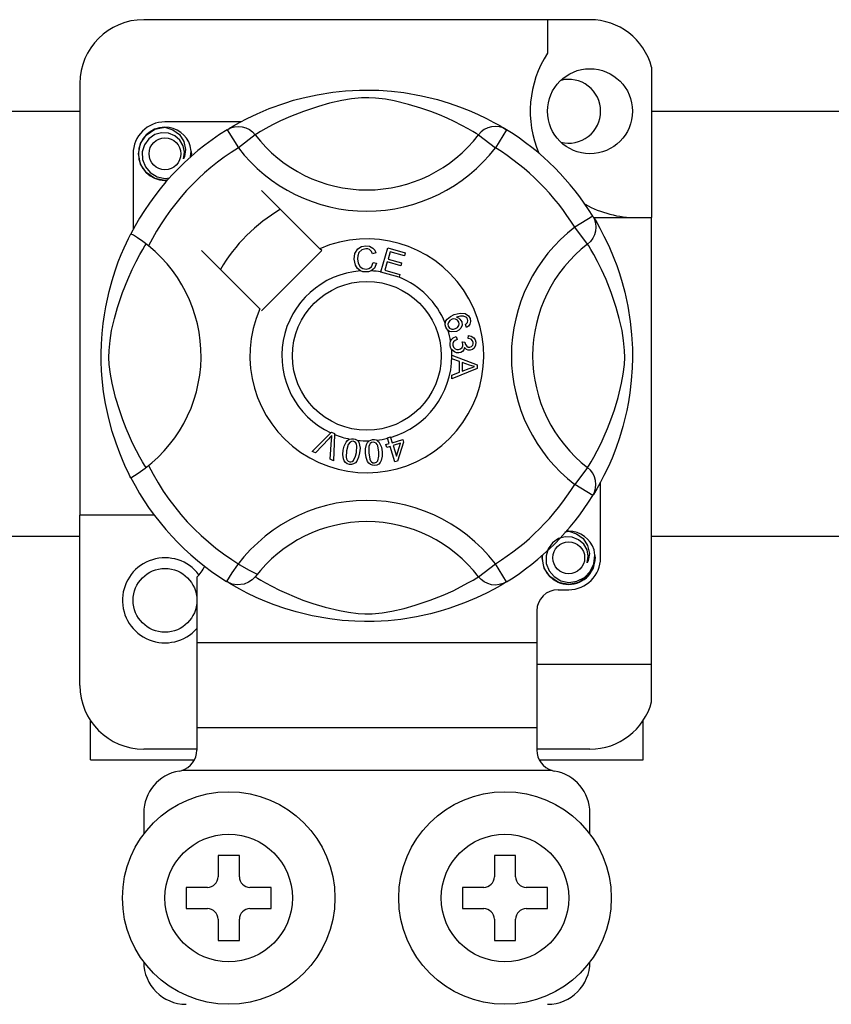
# Model space of a CAD drawing. Units: millimetres. Extents: x 915 to 1875, y -231 to 239.
# Drawn here: x 981 to 988, y -198 to -191 of the extents above; entities that cross this region are included whole.
import ezdxf

# ---------------------------------------------------------------- set-up
doc = ezdxf.new("R2010")
doc.units = ezdxf.units.MM

# ---------------------------------------------------------------- blocks, each defined once
blk = doc.blocks.new('ALZADO 11DR')
for p, q in [((19.8761, 19.1586), (16.5136, 19.1586)), ((19.5559, 19.1586), (19.5559, 18.9058)), ((20.3405, 18.8012), (20.3405, 17.6684)), ((16.0332, 18.6782), (16.0332, 15.4267)), ((17.8204, 18.5938), (17.9376, 18.6125)), ((17.9376, 18.6125), (18.0345, 18.6227)), ((18.0345, 18.6227), (18.1392, 18.6283)), ((18.1392, 18.6283), (18.212, 18.629)), ((18.212, 18.629), (18.2859, 18.627)), ((18.2859, 18.627), (18.3811, 18.6204)), ((18.3811, 18.6204), (18.4736, 18.6096)), ((17.5758, 18.531), (17.6428, 18.5515)), ((17.6428, 18.5515), (17.7153, 18.5708)), ((17.7153, 18.5708), (17.8204, 18.5938)), ((18.0055, 18.5503), (17.9142, 18.5295)), ((18.079, 18.5628), (18.0055, 18.5503)), ((18.1548, 18.5701), (18.079, 18.5628)), ((18.2088, 18.571), (18.1548, 18.5701)), ((18.2606, 18.5683), (18.2088, 18.571)), ((18.3342, 18.5593), (18.2606, 18.5683)), ((18.4008, 18.5469), (18.3342, 18.5593)), ((18.5084, 18.5207), (18.4008, 18.5469)), ((18.4736, 18.6096), (18.606, 18.5864)), ((18.606, 18.5864), (18.7274, 18.557)), ((18.7274, 18.557), (18.814, 18.531)), ((13.7713, 18.4702), (16.0332, 18.4702)), ((17.3676, 18.4502), (17.4587, 18.4888)), ((17.4587, 18.4888), (17.5758, 18.531)), ((17.7171, 18.4683), (17.6192, 18.4296)), ((17.8303, 18.506), (17.7171, 18.4683)), ((17.9142, 18.5295), (17.8303, 18.506)), ((18.6024, 18.4925), (18.5084, 18.5207)), ((18.6766, 18.4668), (18.6024, 18.4925)), ((18.7428, 18.4411), (18.6766, 18.4668)), ((18.814, 18.531), (18.8928, 18.5035)), ((18.8928, 18.5035), (18.9647, 18.4751)), ((18.9647, 18.4751), (19.0286, 18.4472)), ((20.3405, 18.4702), (22.6024, 18.4702)), ((17.2445, 18.3889), (16.6737, 18.3889)), ((17.2349, 18.3839), (17.293, 18.4144)), ((17.293, 18.4144), (17.3676, 18.4502)), ((17.5455, 18.3964), (17.4837, 18.3657)), ((17.6192, 18.4296), (17.5455, 18.3964)), ((18.8009, 18.4164), (18.7428, 18.4411)), ((18.8521, 18.3927), (18.8009, 18.4164)), ((18.9115, 18.3629), (18.8521, 18.3927)), ((19.0286, 18.4472), (19.0966, 18.4145)), ((19.0966, 18.4145), (19.1522, 18.3853)), ((16.5315, 18.2896), (16.5976, 18.3339)), ((16.5976, 18.3339), (16.6737, 18.3489)), ((16.6444, 18.3431), (16.6471, 18.3443)), ((16.6471, 18.3443), (16.6624, 18.3474)), ((16.6624, 18.3474), (16.67, 18.3485)), ((16.67, 18.3485), (16.672, 18.3487)), ((16.672, 18.3487), (16.6729, 18.3488)), ((16.6729, 18.3488), (16.6734, 18.3489)), ((16.6734, 18.3489), (16.6737, 18.3489)), ((16.6737, 18.3489), (16.6737, 18.3489)), ((16.6737, 18.3489), (16.7329, 18.3302)), ((16.6737, 18.3489), (16.6737, 18.3489)), ((16.6737, 18.3489), (16.6737, 18.3489)), ((16.6737, 18.3489), (16.6737, 18.3489)), ((16.7329, 18.3302), (16.7824, 18.2929)), ((17.1424, 18.3301), (17.1687, 18.3432)), ((17.1424, 18.3301), (17.2266, 18.1939)), ((17.1584, 18.3399), (17.1912, 18.3593)), ((17.1648, 18.3443), (17.1601, 18.3418)), ((17.1687, 18.3432), (17.1969, 18.3512)), ((17.1912, 18.3593), (17.2349, 18.3839)), ((17.1969, 18.3512), (17.2261, 18.354)), ((17.2261, 18.354), (17.2554, 18.3513)), ((17.2554, 18.3513), (17.2836, 18.3434)), ((17.2836, 18.3434), (17.31, 18.3305)), ((17.31, 18.3305), (17.3335, 18.3129)), ((17.3947, 18.3164), (17.367, 18.2997)), ((17.4331, 18.3385), (17.3947, 18.3164)), ((17.4837, 18.3657), (17.4331, 18.3385)), ((18.9588, 18.3373), (18.9115, 18.3629)), ((18.9941, 18.3169), (18.9588, 18.3373)), ((19.0188, 18.3021), (18.9941, 18.3169)), ((19.0797, 18.3305), (19.0562, 18.3129)), ((19.1061, 18.3434), (19.0797, 18.3305)), ((19.1343, 18.3513), (19.1061, 18.3434)), ((19.1636, 18.354), (19.1343, 18.3513)), ((19.1522, 18.3853), (19.1959, 18.3608)), ((19.2473, 18.3301), (19.1631, 18.1939)), ((19.1928, 18.3512), (19.1636, 18.354)), ((19.221, 18.3432), (19.1928, 18.3512)), ((19.1959, 18.3608), (19.2267, 18.3426)), ((19.2473, 18.3301), (19.221, 18.3432)), ((19.2267, 18.3426), (19.2473, 18.3301)), ((19.2473, 18.3301), (19.2473, 18.3301)), ((16.4891, 18.2261), (16.5315, 18.2896)), ((16.5514, 18.2614), (16.5192, 18.2168)), ((16.5965, 18.2929), (16.5514, 18.2614)), ((16.6479, 18.3075), (16.5965, 18.2929)), ((16.7, 18.3048), (16.6479, 18.3075)), ((16.7483, 18.2852), (16.7, 18.3048)), ((16.7867, 18.2515), (16.7483, 18.2852)), ((16.7824, 18.2929), (16.8164, 18.2412)), ((16.8114, 18.2088), (16.7867, 18.2515)), ((16.8164, 18.2412), (16.8296, 18.1805)), ((17.3535, 18.2913), (17.2266, 18.1939)), ((17.3335, 18.3129), (17.3535, 18.2913)), ((17.367, 18.2997), (17.3535, 18.2913)), ((19.0362, 18.2913), (19.0188, 18.3021)), ((19.0562, 18.3129), (19.0362, 18.2913)), ((19.0362, 18.2913), (19.1631, 18.1939)), ((16.4735, 18.1488), (16.4891, 18.2261)), ((16.5192, 18.2168), (16.5028, 18.1634)), ((16.8208, 18.1604), (16.8114, 18.2088)), ((16.8296, 18.1805), (16.8208, 18.1285)), ((16.8712, 18.1677), (16.8646, 18.2088)), ((16.8662, 18.1246), (16.8712, 18.1677)), ((16.4335, 18.1488), (16.4335, 17.5783)), ((16.4891, 18.0714), (16.4735, 18.1488)), ((16.5028, 18.1634), (16.5048, 18.1056)), ((16.5048, 18.1056), (16.5258, 18.0517)), ((16.8135, 18.1116), (16.8208, 18.1604)), ((16.8208, 18.1285), (16.8135, 18.1116)), ((16.8738, 18.1488), (16.8696, 18.1275)), ((16.8738, 18.1488), (16.8696, 18.1275)), ((16.8708, 18.164), (16.8738, 18.1488)), ((16.8708, 18.164), (16.8738, 18.1488)), ((16.5315, 18.0079), (16.4891, 18.0714)), ((16.5258, 18.0517), (16.5633, 18.0072)), ((16.5976, 17.9636), (16.5315, 18.0079)), ((16.5633, 18.0072), (16.6153, 17.976)), ((16.6737, 17.9486), (16.5976, 17.9636)), ((16.6153, 17.976), (16.6748, 17.9638)), ((16.6949, 17.9528), (16.6737, 17.9486)), ((16.6748, 17.9638), (16.7085, 17.9681)), ((17.8412, 17.4341), (17.4023, 17.873)), ((19.8974, 17.68), (19.7612, 17.5958)), ((19.8974, 17.68), (19.9104, 17.6538)), ((19.9032, 17.6684), (20.3405, 17.6684)), ((19.9071, 17.664), (19.9266, 17.6313)), ((19.9115, 17.6577), (19.909, 17.6623)), ((19.9104, 17.6538), (19.9185, 17.6255)), ((20.3405, 14.3058), (20.3405, 17.6684)), ((19.8586, 17.4689), (19.7612, 17.5958)), ((19.9185, 17.6255), (19.9212, 17.5963)), ((19.9212, 17.5963), (19.9186, 17.5671)), ((19.9266, 17.6313), (19.9512, 17.5875)), ((19.9512, 17.5875), (19.9817, 17.5294)), ((16.3834, 17.4789), (16.3982, 17.5097)), ((16.3982, 17.5097), (16.409, 17.5314)), ((16.409, 17.5314), (16.4162, 17.5455)), ((16.4202, 17.5446), (16.4162, 17.5455)), ((16.4162, 17.5455), (16.4162, 17.5455)), ((16.4378, 17.5349), (16.4202, 17.5446)), ((16.4678, 17.5154), (16.4378, 17.5349)), ((16.5069, 17.4876), (16.4678, 17.5154)), ((19.8977, 17.5124), (19.8802, 17.4889)), ((19.9107, 17.5388), (19.8977, 17.5124)), ((19.9186, 17.5671), (19.9107, 17.5388)), ((19.9817, 17.5294), (20.0174, 17.4548)), ((16.3447, 17.3912), (16.3654, 17.4394)), ((16.3654, 17.4394), (16.3834, 17.4789)), ((16.484, 17.3894), (16.506, 17.4278)), ((16.506, 17.4278), (16.5227, 17.4555)), ((16.5496, 17.4546), (16.5069, 17.4876)), ((16.5227, 17.4555), (16.5311, 17.4689)), ((17.8552, 17.4202), (17.8412, 17.4341)), ((18.1047, 17.3974), (18.1266, 17.4325)), ((18.1266, 17.4325), (18.1544, 17.4496)), ((18.1564, 17.4267), (18.1347, 17.4048)), ((18.1544, 17.4496), (18.1864, 17.4558)), ((18.1865, 17.4342), (18.1564, 17.4267)), ((18.1864, 17.4558), (18.2144, 17.4524)), ((18.2018, 17.4329), (18.1865, 17.4342)), ((18.2161, 17.4272), (18.2018, 17.4329)), ((18.2144, 17.4524), (18.2393, 17.4392)), ((18.23, 17.4135), (18.2161, 17.4272)), ((18.2393, 17.4392), (18.2539, 17.4225)), ((18.3014, 17.2592), (18.3519, 17.4401)), ((18.3519, 17.4401), (18.4845, 17.4031)), ((19.8802, 17.4889), (19.8586, 17.4689)), ((19.867, 17.4555), (19.8586, 17.4689)), ((19.8837, 17.4278), (19.867, 17.4555)), ((19.9057, 17.3894), (19.8837, 17.4278)), ((20.0174, 17.4548), (20.0561, 17.3637)), ((16.3221, 17.3339), (16.3447, 17.3912)), ((16.4567, 17.3388), (16.484, 17.3894)), ((16.9494, 17.4202), (17.3883, 16.9812)), ((17.4023, 16.9673), (17.8552, 17.4202)), ((18.0992, 17.3562), (18.1047, 17.3974)), ((18.1087, 17.3102), (18.0992, 17.3562)), ((18.1271, 17.3815), (18.1252, 17.3571)), ((18.1252, 17.3571), (18.1296, 17.3259)), ((18.1347, 17.4048), (18.1271, 17.3815)), ((18.2385, 17.3959), (18.23, 17.4135)), ((18.2632, 17.4024), (18.2385, 17.3959)), ((18.2539, 17.4225), (18.2632, 17.4024)), ((18.3701, 17.4116), (18.3544, 17.3555)), ((18.3544, 17.3555), (18.4559, 17.3272)), ((18.4784, 17.3814), (18.3701, 17.4116)), ((18.4845, 17.4031), (18.4784, 17.3814)), ((19.933, 17.3388), (19.9057, 17.3894)), ((20.0561, 17.3637), (20.0773, 17.3077)), ((16.2985, 17.2679), (16.3221, 17.3339)), ((16.3928, 17.2032), (16.426, 17.277)), ((16.426, 17.277), (16.4567, 17.3388)), ((18.124, 17.2844), (18.1087, 17.3102)), ((18.1478, 17.2663), (18.124, 17.2844)), ((18.1296, 17.3259), (18.1441, 17.2981)), ((18.1441, 17.2981), (18.1646, 17.2845)), ((18.1646, 17.2845), (18.1889, 17.2803)), ((18.1889, 17.2803), (18.2109, 17.285)), ((18.2109, 17.285), (18.229, 17.2982)), ((18.252, 17.2875), (18.2273, 17.2673)), ((18.229, 17.2982), (18.2433, 17.3303)), ((18.2433, 17.3303), (18.2686, 17.3246)), ((18.2686, 17.3246), (18.252, 17.2875)), ((18.3484, 17.334), (18.331, 17.2715)), ((18.4499, 17.3056), (18.3484, 17.334)), ((18.4559, 17.3272), (18.4499, 17.3056)), ((19.9637, 17.277), (19.933, 17.3388)), ((19.9969, 17.2032), (19.9637, 17.277)), ((20.0773, 17.3077), (20.0983, 17.2466)), ((16.2752, 17.1942), (16.2985, 17.2679)), ((16.3542, 17.1053), (16.3928, 17.2032)), ((18.1656, 17.2607), (18.1478, 17.2663)), ((18.1915, 17.2588), (18.1656, 17.2607)), ((18.2074, 17.2605), (18.1915, 17.2588)), ((18.2273, 17.2673), (18.2074, 17.2605)), ((18.3007, 17.2567), (18.3014, 17.2592)), ((18.4375, 17.2185), (18.3007, 17.2567)), ((18.331, 17.2715), (18.4435, 17.2401)), ((18.438, 17.2201), (18.4375, 17.2185)), ((18.4435, 17.2401), (18.438, 17.2201)), ((20.0356, 17.1053), (19.9969, 17.2032)), ((20.0983, 17.2466), (20.1187, 17.1797)), ((16.2528, 17.1119), (16.2752, 17.1942)), ((20.1187, 17.1797), (20.1381, 17.1071)), ((16.2278, 16.9973), (16.2528, 17.1119)), ((16.3164, 16.9922), (16.3542, 17.1053)), ((20.0733, 16.9922), (20.0356, 17.1053)), ((20.1381, 17.1071), (20.1611, 17.002)), ((16.2172, 16.9355), (16.2278, 16.9973)), ((16.293, 16.9082), (16.3164, 16.9922)), ((20.0967, 16.9082), (20.0733, 16.9922)), ((20.1611, 17.002), (20.1798, 16.8848)), ((16.2081, 16.8702), (16.2172, 16.9355)), ((16.2721, 16.817), (16.293, 16.9082)), ((18.7993, 16.9042), (18.8243, 16.9241)), ((18.8243, 16.9241), (18.8534, 16.9374)), ((18.8504, 16.9059), (18.8371, 16.9029)), ((18.864, 16.9045), (18.8504, 16.9059)), ((18.8534, 16.9374), (18.899, 16.949)), ((18.9014, 16.9271), (18.8699, 16.9188)), ((18.8699, 16.9188), (18.8843, 16.9136)), ((18.8843, 16.9136), (18.8966, 16.9044)), ((18.899, 16.949), (18.9356, 16.946)), ((18.9221, 16.9269), (18.9014, 16.9271)), ((18.9414, 16.9196), (18.9221, 16.9269)), ((18.9356, 16.946), (18.9606, 16.9293)), ((18.9482, 16.9135), (18.9414, 16.9196)), ((18.954, 16.9034), (18.9482, 16.9135)), ((18.9606, 16.9293), (18.9724, 16.9087)), ((18.9724, 16.9087), (18.9765, 16.887)), ((20.1176, 16.817), (20.0967, 16.9082)), ((16.2003, 16.7948), (16.2081, 16.8702)), ((18.7859, 16.8604), (18.7861, 16.874)), ((18.7898, 16.8438), (18.7859, 16.8604)), ((18.7861, 16.874), (18.7863, 16.8754)), ((18.7863, 16.8754), (18.7909, 16.8907)), ((18.7966, 16.8304), (18.7898, 16.8438)), ((18.7909, 16.8907), (18.7993, 16.9042)), ((18.8093, 16.8793), (18.8056, 16.8652)), ((18.8056, 16.8652), (18.8077, 16.8508)), ((18.8077, 16.8508), (18.818, 16.8365)), ((18.821, 16.8936), (18.8093, 16.8793)), ((18.818, 16.8365), (18.8341, 16.8292)), ((18.8371, 16.9029), (18.821, 16.8936)), ((18.8481, 16.8288), (18.8617, 16.8323)), ((18.8617, 16.8323), (18.8771, 16.8407)), ((18.8791, 16.8961), (18.864, 16.9045)), ((18.8771, 16.8407), (18.8879, 16.8545)), ((18.8886, 16.8816), (18.8791, 16.8961)), ((18.8879, 16.8545), (18.891, 16.868)), ((18.891, 16.868), (18.8886, 16.8816)), ((18.9034, 16.8346), (18.8892, 16.8199)), ((18.8966, 16.9044), (18.9096, 16.8843)), ((18.9126, 16.8587), (18.9034, 16.8346)), ((18.9096, 16.8843), (18.9126, 16.8587)), ((18.937, 16.8629), (18.9467, 16.8705)), ((18.9467, 16.8418), (18.937, 16.8629)), ((18.9467, 16.8705), (18.9527, 16.8781)), ((18.961, 16.8517), (18.9467, 16.8418)), ((18.9527, 16.8781), (18.9561, 16.8921)), ((18.9561, 16.8921), (18.954, 16.9034)), ((18.9714, 16.8656), (18.961, 16.8517)), ((18.9765, 16.887), (18.9714, 16.8656)), ((20.1798, 16.8848), (20.19, 16.788)), ((16.1953, 16.7162), (16.2003, 16.7948)), ((16.2597, 16.7435), (16.2721, 16.817)), ((18.8058, 16.8198), (18.7966, 16.8304)), ((18.8185, 16.8114), (18.8058, 16.8198)), ((18.833, 16.8069), (18.8185, 16.8114)), ((18.8712, 16.8105), (18.833, 16.8069)), ((18.8338, 16.7514), (18.8454, 16.7626)), ((18.8341, 16.8292), (18.8481, 16.8288)), ((18.8454, 16.7626), (18.8686, 16.7726)), ((18.8686, 16.7726), (18.8744, 16.7498)), ((18.8892, 16.8199), (18.8712, 16.8105)), ((18.9582, 16.7573), (18.9596, 16.781)), ((18.9808, 16.7517), (18.9582, 16.7573)), ((18.9596, 16.781), (18.9821, 16.7761)), ((18.9821, 16.7761), (19.001, 16.7629)), ((19.001, 16.7629), (19.0107, 16.7476)), ((20.13, 16.7435), (20.1176, 16.817)), ((20.19, 16.788), (20.1956, 16.6832)), ((16.1934, 16.6484), (16.1953, 16.7162)), ((16.2524, 16.6677), (16.2597, 16.7435)), ((18.8224, 16.7235), (18.8259, 16.7373)), ((18.8225, 16.7064), (18.8224, 16.7235)), ((18.8264, 16.6893), (18.8225, 16.7064)), ((18.8259, 16.7373), (18.8338, 16.7514)), ((18.8336, 16.6754), (18.8264, 16.6893)), ((18.8423, 16.7212), (18.8416, 16.7085)), ((18.8416, 16.7085), (18.8472, 16.6922)), ((18.8475, 16.7327), (18.8423, 16.7212)), ((18.8472, 16.6922), (18.8594, 16.68)), ((18.8595, 16.7433), (18.8475, 16.7327)), ((18.8744, 16.7498), (18.8595, 16.7433)), ((18.9011, 16.6793), (18.9128, 16.6907)), ((18.9128, 16.6907), (18.9176, 16.7027)), ((18.9135, 16.7316), (18.9341, 16.7314)), ((18.9159, 16.7247), (18.9135, 16.7316)), ((18.9179, 16.7156), (18.9159, 16.7247)), ((18.9176, 16.7027), (18.9179, 16.7156)), ((18.9313, 16.6905), (18.9264, 16.6734)), ((18.9461, 16.6749), (18.9313, 16.6905)), ((18.9341, 16.7314), (18.9341, 16.7293)), ((18.9341, 16.7293), (18.9343, 16.7277)), ((18.9343, 16.7277), (18.9384, 16.7125)), ((18.9384, 16.7125), (18.9473, 16.6996)), ((18.9473, 16.6996), (18.958, 16.6936)), ((18.958, 16.6936), (18.9703, 16.6929)), ((18.9703, 16.6929), (18.983, 16.6972)), ((18.9915, 16.7413), (18.9808, 16.7517)), ((18.983, 16.6972), (18.9923, 16.7068)), ((19.0038, 16.6862), (18.9899, 16.6746)), ((18.9962, 16.7272), (18.9915, 16.7413)), ((18.9923, 16.7068), (18.996, 16.7167)), ((18.996, 16.7167), (18.9962, 16.7272)), ((19.0138, 16.7069), (19.0038, 16.6862)), ((19.0107, 16.7476), (19.0152, 16.73)), ((19.0152, 16.73), (19.0138, 16.7069)), ((20.1373, 16.6677), (20.13, 16.7435)), ((20.1956, 16.6832), (20.1963, 16.6104)), ((16.1938, 16.5822), (16.1934, 16.6484)), ((16.2515, 16.6136), (16.2524, 16.6677)), ((16.2541, 16.5619), (16.2515, 16.6136)), ((18.8543, 16.6565), (18.8336, 16.6754)), ((18.8353, 16.632), (19.0259, 16.5592)), ((18.8353, 16.6315), (18.8353, 16.632)), ((18.8353, 16.6255), (18.8353, 16.6315)), ((18.8354, 16.6052), (18.8353, 16.6255)), ((18.8711, 16.6503), (18.8543, 16.6565)), ((18.8594, 16.68), (18.872, 16.6748)), ((18.889, 16.6498), (18.8711, 16.6503)), ((18.872, 16.6748), (18.8856, 16.6743)), ((18.8856, 16.6743), (18.9011, 16.6793)), ((18.9027, 16.6529), (18.889, 16.6498)), ((18.915, 16.6597), (18.9027, 16.6529)), ((18.9264, 16.6734), (18.915, 16.6597)), ((18.9589, 16.6696), (18.9461, 16.6749)), ((18.9726, 16.669), (18.9589, 16.6696)), ((18.9899, 16.6746), (18.9726, 16.669)), ((20.1356, 16.5619), (20.1383, 16.6136)), ((20.1383, 16.6136), (20.1373, 16.6677)), ((20.1963, 16.6104), (20.1943, 16.5366)), ((16.1964, 16.5163), (16.1938, 16.5822)), ((16.2631, 16.4883), (16.2541, 16.5619)), ((18.8931, 16.5844), (18.8354, 16.6052)), ((18.8933, 16.5048), (18.8931, 16.5844)), ((18.9136, 16.5772), (18.9137, 16.5126)), ((18.9695, 16.5563), (18.9136, 16.5772)), ((18.9664, 16.5325), (18.9884, 16.5405)), ((18.9853, 16.5511), (18.9695, 16.5563)), ((19.0059, 16.5461), (18.9853, 16.5511)), ((18.9884, 16.5405), (19.0059, 16.5461)), ((19.0259, 16.5592), (19.026, 16.532)), ((20.1266, 16.4883), (20.1356, 16.5619)), ((20.1943, 16.5366), (20.1877, 16.4414)), ((16.2008, 16.4547), (16.1964, 16.5163)), ((16.2755, 16.4217), (16.2631, 16.4883)), ((19.026, 16.532), (18.8356, 16.4538)), ((18.8356, 16.4824), (18.8933, 16.5048)), ((18.8356, 16.4538), (18.8356, 16.4824)), ((18.9137, 16.5126), (18.9664, 16.5325)), ((20.1142, 16.4217), (20.1266, 16.4883)), ((16.2118, 16.356), (16.2008, 16.4547)), ((16.3017, 16.314), (16.2755, 16.4217)), ((20.088, 16.314), (20.1142, 16.4217)), ((20.1877, 16.4414), (20.1769, 16.3488)), ((16.226, 16.2674), (16.2118, 16.356)), ((16.3299, 16.22), (16.3017, 16.314)), ((20.0598, 16.22), (20.088, 16.314)), ((20.1769, 16.3488), (20.1662, 16.2811)), ((16.2498, 16.1555), (16.226, 16.2674)), ((20.1662, 16.2811), (20.1537, 16.2165)), ((16.3556, 16.1458), (16.3299, 16.22)), ((20.0341, 16.1458), (20.0598, 16.22)), ((20.1537, 16.2165), (20.1243, 16.0951)), ((16.276, 16.0582), (16.2498, 16.1555)), ((16.3813, 16.0796), (16.3556, 16.1458)), ((20.0084, 16.0796), (20.0341, 16.1458)), ((20.1243, 16.0951), (20.0982, 16.0085)), ((16.3049, 15.9685), (16.276, 16.0582)), ((16.4061, 16.0215), (16.3813, 16.0796)), ((16.4297, 15.9704), (16.4061, 16.0215)), ((17.7833, 15.9073), (17.9238, 16.0473)), ((17.9317, 16.0274), (17.9196, 16.0135)), ((17.9238, 16.0473), (17.9283, 16.0518)), ((17.9283, 16.0518), (17.952, 16.0414)), ((17.9299, 16.0131), (17.9317, 16.0274)), ((17.9517, 16.035), (17.943, 15.8371)), ((17.952, 16.0414), (17.9517, 16.035)), ((18.3502, 16.0096), (18.3725, 16.0165)), ((18.3725, 16.0165), (18.3737, 16.0126)), ((19.96, 15.9704), (19.9836, 16.0215)), ((19.9836, 16.0215), (20.0084, 16.0796)), ((16.3329, 15.8931), (16.3049, 15.9685)), ((16.4595, 15.911), (16.4297, 15.9704)), ((17.9097, 16.003), (17.8069, 15.8969)), ((17.9196, 16.0135), (17.9097, 16.003)), ((17.918, 15.8481), (17.9283, 15.9948)), ((17.9283, 15.9948), (17.9299, 16.0131)), ((18.0174, 15.9163), (18.0246, 15.9482)), ((18.0246, 15.9482), (18.0382, 15.9778)), ((18.0382, 15.9778), (18.0489, 15.9901)), ((18.0536, 15.9592), (18.0412, 15.9125)), ((18.0489, 15.9901), (18.0625, 15.9992)), ((18.0684, 15.978), (18.0536, 15.9592)), ((18.0625, 15.9992), (18.0652, 16.0004)), ((18.0652, 16.0004), (18.078, 16.0033)), ((18.0793, 15.9832), (18.0684, 15.978)), ((18.078, 16.0033), (18.092, 16.0031)), ((18.0914, 15.9836), (18.0793, 15.9832)), ((18.1027, 15.9794), (18.0914, 15.9836)), ((18.092, 16.0031), (18.0945, 16.0027)), ((18.0945, 16.0027), (18.1065, 15.9996)), ((18.1114, 15.9711), (18.1027, 15.9794)), ((18.1065, 15.9996), (18.1173, 15.9944)), ((18.1172, 15.9605), (18.1114, 15.9711)), ((18.1166, 15.9003), (18.1196, 15.9486)), ((18.1196, 15.9486), (18.1172, 15.9605)), ((18.1173, 15.9944), (18.1215, 15.9913)), ((18.1215, 15.9913), (18.1294, 15.9834)), ((18.1294, 15.9834), (18.1342, 15.9761)), ((18.1342, 15.9761), (18.1436, 15.932)), ((18.1848, 15.9275), (18.1913, 15.9593)), ((18.1913, 15.9593), (18.1988, 15.9738)), ((18.1988, 15.9738), (18.2099, 15.9857)), ((18.2104, 15.9448), (18.209, 15.8965)), ((18.2099, 15.9857), (18.2122, 15.9873)), ((18.2139, 15.9564), (18.2104, 15.9448)), ((18.2122, 15.9873), (18.2241, 15.9932)), ((18.2206, 15.9665), (18.2139, 15.9564)), ((18.23, 15.9739), (18.2206, 15.9665)), ((18.2241, 15.9932), (18.2379, 15.9961)), ((18.2416, 15.9771), (18.23, 15.9739)), ((18.2379, 15.9961), (18.2403, 15.9963)), ((18.2403, 15.9963), (18.2527, 15.9961)), ((18.2536, 15.9756), (18.2416, 15.9771)), ((18.2527, 15.9961), (18.2643, 15.9935)), ((18.264, 15.9695), (18.2536, 15.9756)), ((18.272, 15.9604), (18.264, 15.9695)), ((18.2643, 15.9935), (18.2692, 15.9914)), ((18.2692, 15.9914), (18.2786, 15.9856)), ((18.2771, 15.9495), (18.272, 15.9604)), ((18.2852, 15.9018), (18.2771, 15.9495)), ((18.2786, 15.9856), (18.2849, 15.9796)), ((18.2849, 15.9796), (18.3041, 15.9389)), ((18.3392, 15.9585), (18.3638, 15.9661)), ((18.3456, 15.938), (18.3392, 15.9585)), ((18.3702, 15.9457), (18.3456, 15.938)), ((18.3512, 16.0065), (18.3502, 16.0096)), ((18.3638, 15.9661), (18.3512, 16.0065)), ((18.4068, 15.828), (18.3702, 15.9457)), ((18.3737, 16.0126), (18.3861, 15.973)), ((18.3861, 15.973), (18.4648, 15.9976)), ((18.4493, 15.9703), (18.3924, 15.9526)), ((18.3924, 15.9526), (18.4179, 15.8707)), ((18.4179, 15.8707), (18.4493, 15.9703)), ((18.4712, 15.9772), (18.425, 15.8336)), ((18.4648, 15.9976), (18.4712, 15.9772)), ((19.9302, 15.911), (19.96, 15.9704)), ((20.0982, 16.0085), (20.0708, 15.9297)), ((16.3581, 15.8322), (16.3329, 15.8931)), ((16.4852, 15.8637), (16.4595, 15.911)), ((17.8069, 15.8969), (17.7833, 15.9073)), ((18.0141, 15.8838), (18.0174, 15.9163)), ((18.0179, 15.8515), (18.0141, 15.8838)), ((18.0412, 15.9125), (18.0382, 15.8641)), ((18.0943, 15.8385), (18.1105, 15.8717)), ((18.1105, 15.8717), (18.1166, 15.9003)), ((18.1405, 15.8964), (18.1332, 15.8645)), ((18.1436, 15.932), (18.1405, 15.8964)), ((18.185, 15.8948), (18.1848, 15.9275)), ((18.1892, 15.8624), (18.185, 15.8948)), ((18.209, 15.8965), (18.2171, 15.8487)), ((18.2776, 15.8367), (18.2857, 15.8726)), ((18.2857, 15.8726), (18.2852, 15.9018)), ((18.3095, 15.8709), (18.3029, 15.839)), ((18.3041, 15.9389), (18.3092, 15.9035)), ((18.3092, 15.9035), (18.3095, 15.8709)), ((19.9046, 15.8637), (19.9302, 15.911)), ((20.0708, 15.9297), (20.0424, 15.8577)), ((16.3798, 15.7839), (16.3581, 15.8322)), ((16.5055, 15.8283), (16.4852, 15.8637)), ((16.5203, 15.8036), (16.5055, 15.8283)), ((16.5311, 15.7862), (16.5203, 15.8036)), ((17.943, 15.8371), (17.918, 15.8481)), ((18.024, 15.8363), (18.0179, 15.8515)), ((18.034, 15.8235), (18.024, 15.8363)), ((18.0476, 15.8145), (18.034, 15.8235)), ((18.0382, 15.8641), (18.0407, 15.8522)), ((18.0407, 15.8522), (18.0465, 15.8416)), ((18.0465, 15.8416), (18.0553, 15.8333)), ((18.0633, 15.81), (18.0476, 15.8145)), ((18.0553, 15.8333), (18.0667, 15.8291)), ((18.0796, 15.8093), (18.0633, 15.81)), ((18.0667, 15.8291), (18.0752, 15.8288)), ((18.0752, 15.8288), (18.0834, 15.8309)), ((18.0954, 15.8135), (18.0796, 15.8093)), ((18.0834, 15.8309), (18.0943, 15.8385)), ((18.1089, 15.8225), (18.0954, 15.8135)), ((18.1196, 15.8349), (18.1089, 15.8225)), ((18.1332, 15.8645), (18.1196, 15.8349)), ((18.2003, 15.8318), (18.1892, 15.8624)), ((18.2096, 15.8185), (18.2003, 15.8318)), ((18.2223, 15.8083), (18.2096, 15.8185)), ((18.2171, 15.8487), (18.2222, 15.8377)), ((18.2222, 15.8377), (18.2303, 15.8287)), ((18.2376, 15.8027), (18.2223, 15.8083)), ((18.2303, 15.8287), (18.2408, 15.8227)), ((18.2539, 15.8019), (18.2376, 15.8027)), ((18.2408, 15.8227), (18.2528, 15.8213)), ((18.2528, 15.8213), (18.2687, 15.8268)), ((18.2699, 15.8049), (18.2539, 15.8019)), ((18.2687, 15.8268), (18.2776, 15.8367)), ((18.2843, 15.8126), (18.2699, 15.8049)), ((18.2954, 15.8245), (18.2843, 15.8126)), ((18.3029, 15.839), (18.2954, 15.8245)), ((18.425, 15.8336), (18.4068, 15.828)), ((19.8586, 15.7862), (19.8694, 15.8036)), ((19.8694, 15.8036), (19.8842, 15.8283)), ((19.8842, 15.8283), (19.9046, 15.8637)), ((20.0145, 15.7938), (19.9818, 15.7259)), ((20.0424, 15.8577), (20.0145, 15.7938)), ((16.3977, 15.7464), (16.3798, 15.7839)), ((16.41, 15.7217), (16.3977, 15.7464)), ((16.4162, 15.7096), (16.41, 15.7217)), ((19.8586, 15.7862), (19.7612, 15.6593)), ((19.8802, 15.7663), (19.8586, 15.7862)), ((19.8977, 15.7427), (19.8802, 15.7663)), ((19.9107, 15.7164), (19.8977, 15.7427)), ((19.9818, 15.7259), (19.9526, 15.6703)), ((16.4163, 15.7094), (16.4162, 15.7096)), ((19.8974, 15.5751), (19.7612, 15.6593)), ((19.9186, 15.6881), (19.9107, 15.7164)), ((19.9185, 15.6296), (19.9212, 15.6589)), ((19.9212, 15.6589), (19.9186, 15.6881)), ((19.9526, 15.6703), (19.9281, 15.6265)), ((19.9562, 15.1064), (19.9562, 15.6771)), ((19.8974, 15.5751), (19.9104, 15.6014)), ((19.9011, 15.5813), (19.8974, 15.5751)), ((19.9099, 15.5957), (19.9019, 15.5825)), ((19.9281, 15.6265), (19.9099, 15.5957)), ((19.9104, 15.6014), (19.9185, 15.6296)), ((16.0332, 14.1457), (16.0332, 15.4267)), ((16.5936, 15.4267), (16.0332, 15.4267)), ((19.6867, 15.3008), (19.6895, 15.302)), ((19.6895, 15.302), (19.7047, 15.3051)), ((19.6949, 15.3024), (19.716, 15.3066)), ((19.7047, 15.3051), (19.7124, 15.3062)), ((19.7124, 15.3062), (19.7143, 15.3064)), ((19.7143, 15.3064), (19.7153, 15.3065)), ((19.7153, 15.3065), (19.7158, 15.3065)), ((19.7158, 15.3065), (19.716, 15.3066)), ((19.716, 15.3066), (19.7753, 15.2879)), ((19.716, 15.3066), (19.716, 15.3066)), ((19.716, 15.3066), (19.716, 15.3066)), ((19.716, 15.3066), (19.716, 15.3066)), ((19.716, 15.3066), (19.716, 15.3066)), ((19.7753, 15.2879), (19.8247, 15.2506)), ((16.0332, 15.2657), (13.7713, 15.2657)), ((19.5937, 15.2191), (19.5615, 15.1745)), ((19.6388, 15.2506), (19.5937, 15.2191)), ((19.6903, 15.2651), (19.6388, 15.2506)), ((19.7424, 15.2625), (19.6903, 15.2651)), ((19.7907, 15.2428), (19.7424, 15.2625)), ((19.8291, 15.2091), (19.7907, 15.2428)), ((19.8247, 15.2506), (19.8587, 15.1988)), ((19.8538, 15.1664), (19.8291, 15.2091)), ((22.6024, 15.2657), (20.3405, 15.2657)), ((19.5159, 15.1064), (19.5201, 15.1277)), ((19.5159, 15.1064), (19.5201, 15.1277)), ((19.5615, 15.1745), (19.5451, 15.1211)), ((19.8631, 15.118), (19.8538, 15.1664)), ((19.8587, 15.1988), (19.8719, 15.1381)), ((19.8719, 15.1381), (19.8631, 15.0861)), ((19.9135, 15.1253), (19.907, 15.1665)), ((19.0362, 14.9638), (19.1631, 15.0613)), ((19.2473, 14.9251), (19.1631, 15.0613)), ((19.5314, 15.0291), (19.5159, 15.1064)), ((19.5314, 15.0291), (19.5159, 15.1064)), ((19.5451, 15.1211), (19.5471, 15.0633)), ((19.5471, 15.0633), (19.5681, 15.0094)), ((19.8559, 15.0692), (19.8631, 15.118)), ((19.8631, 15.0861), (19.8559, 15.0692)), ((19.8787, 15.0025), (19.906, 15.0598)), ((19.9162, 15.1064), (19.9006, 15.0291)), ((19.9162, 15.1064), (19.9006, 15.0291)), ((19.906, 15.0598), (19.9135, 15.1253)), ((19.9131, 15.1217), (19.9162, 15.1064)), ((19.9131, 15.1217), (19.9162, 15.1064)), ((19.5739, 14.9655), (19.5314, 15.0291)), ((19.5739, 14.9655), (19.5314, 15.0291)), ((19.5681, 15.0094), (19.6056, 14.9649)), ((19.8343, 14.9572), (19.8787, 15.0025)), ((19.9006, 15.0291), (19.8582, 14.9655)), ((19.9006, 15.0291), (19.8582, 14.9655)), ((16.9139, 14.9608), (16.9139, 14.4659)), ((17.1421, 14.9253), (17.1376, 14.9281)), ((17.1803, 14.9082), (17.1421, 14.9253)), ((17.163, 14.9125), (17.1441, 14.9241)), ((17.1938, 14.8944), (17.163, 14.9125)), ((17.2188, 14.9019), (17.1803, 14.9082)), ((17.2695, 14.9083), (17.2188, 14.9019)), ((17.3024, 14.9219), (17.2695, 14.9083)), ((17.3298, 14.9404), (17.3024, 14.9219)), ((17.3531, 14.9633), (17.3298, 14.9404)), ((17.3535, 14.9638), (17.3531, 14.9633)), ((17.3535, 14.9638), (17.3709, 14.9531)), ((17.3709, 14.9531), (17.3956, 14.9382)), ((17.3956, 14.9382), (17.431, 14.9179)), ((17.431, 14.9179), (17.4783, 14.8923)), ((18.906, 14.8894), (18.9566, 14.9167)), ((18.9566, 14.9167), (18.995, 14.9388)), ((18.995, 14.9388), (19.0227, 14.9555)), ((19.0227, 14.9555), (19.0362, 14.9638)), ((19.0562, 14.9423), (19.0362, 14.9638)), ((19.0797, 14.9247), (19.0562, 14.9423)), ((19.1061, 14.9118), (19.0797, 14.9247)), ((19.1343, 14.9038), (19.1061, 14.9118)), ((19.1636, 14.9012), (19.1343, 14.9038)), ((19.1928, 14.904), (19.1636, 14.9012)), ((19.221, 14.912), (19.1928, 14.904)), ((19.2316, 14.9155), (19.1985, 14.8959)), ((19.2473, 14.9251), (19.221, 14.912)), ((19.2473, 14.9251), (19.2316, 14.9155)), ((19.64, 14.9213), (19.5739, 14.9655)), ((19.64, 14.9213), (19.5739, 14.9655)), ((19.6056, 14.9649), (19.6577, 14.9337)), ((19.716, 14.9063), (19.64, 14.9213)), ((19.716, 14.9063), (19.64, 14.9213)), ((19.6577, 14.9337), (19.7171, 14.9215)), ((19.7921, 14.9213), (19.716, 14.9063)), ((19.7921, 14.9213), (19.716, 14.9063)), ((19.7171, 14.9215), (19.7773, 14.9291)), ((19.7773, 14.9291), (19.8343, 14.9572)), ((19.8582, 14.9655), (19.7921, 14.9213)), ((19.8582, 14.9655), (19.7921, 14.9213)), ((17.2375, 14.8698), (17.1938, 14.8944)), ((17.2931, 14.8407), (17.2375, 14.8698)), ((17.3611, 14.808), (17.2931, 14.8407)), ((17.4783, 14.8923), (17.5376, 14.8625)), ((17.5376, 14.8625), (17.5888, 14.8388)), ((17.5888, 14.8388), (17.6469, 14.814)), ((18.7705, 14.8255), (18.8442, 14.8587)), ((18.8442, 14.8587), (18.906, 14.8894)), ((19.0967, 14.8407), (19.0221, 14.805)), ((19.1548, 14.8713), (19.0967, 14.8407)), ((19.1985, 14.8959), (19.1548, 14.8713)), ((19.636, 14.8662), (19.716, 14.8662)), ((17.425, 14.78), (17.3611, 14.808)), ((17.4969, 14.7517), (17.425, 14.78)), ((17.6469, 14.814), (17.7131, 14.7884)), ((17.7131, 14.7884), (17.7873, 14.7627)), ((17.7873, 14.7627), (17.8813, 14.7344)), ((18.5594, 14.7492), (18.6726, 14.7869)), ((18.6726, 14.7869), (18.7705, 14.8255)), ((18.931, 14.7663), (18.8139, 14.7242)), ((19.0221, 14.805), (18.931, 14.7663)), ((17.5758, 14.7242), (17.4969, 14.7517)), ((17.6624, 14.6982), (17.5758, 14.7242)), ((17.7837, 14.6687), (17.6624, 14.6982)), ((17.8813, 14.7344), (17.9889, 14.7082)), ((17.9889, 14.7082), (18.0556, 14.6959)), ((18.0556, 14.6959), (18.1291, 14.6868)), ((18.1291, 14.6868), (18.1809, 14.6842)), ((18.1809, 14.6842), (18.2349, 14.6851)), ((18.2349, 14.6851), (18.3107, 14.6924)), ((18.3107, 14.6924), (18.3843, 14.7049)), ((18.3843, 14.7049), (18.4755, 14.7257)), ((18.4755, 14.7257), (18.5594, 14.7492)), ((18.6744, 14.6843), (18.5693, 14.6614)), ((18.7469, 14.7037), (18.6744, 14.6843)), ((18.8139, 14.7242), (18.7469, 14.7037)), ((19.4758, 14.7061), (19.4758, 14.4659)), ((17.9161, 14.6456), (17.7837, 14.6687)), ((18.0086, 14.6347), (17.9161, 14.6456)), ((18.1038, 14.6281), (18.0086, 14.6347)), ((18.1777, 14.6261), (18.1038, 14.6281)), ((18.2505, 14.6268), (18.1777, 14.6261)), ((18.3552, 14.6325), (18.2505, 14.6268)), ((18.4521, 14.6426), (18.3552, 14.6325)), ((18.5693, 14.6614), (18.4521, 14.6426)), ((19.4758, 14.4659), (16.9139, 14.4659)), ((16.9139, 14.4659), (16.9139, 13.8254)), ((19.4758, 14.4659), (19.4758, 13.8254)), ((19.4758, 14.3058), (20.3405, 14.3058)), ((20.3405, 14.0227), (20.3405, 14.3058)), ((16.1133, 13.5853), (16.1133, 13.8801)), ((20.2765, 13.5853), (20.2765, 13.8801)), ((19.4758, 13.8254), (16.9139, 13.8254)), ((16.9139, 13.8254), (16.9139, 13.6586)), ((19.4758, 13.8254), (19.4758, 13.6586)), ((16.9139, 13.6653), (16.5136, 13.6653)), ((19.8761, 13.6653), (19.4758, 13.6653)), ((16.1133, 13.5853), (16.8938, 13.5853)), ((19.4958, 13.5853), (20.2765, 13.5853)), ((19.5901, 13.5052), (16.7996, 13.5052)), ((16.5136, 13.1849), (16.5136, 13.0248)), ((19.8761, 13.0248), (19.8761, 13.1849)), ((17.2341, 12.8647), (17.074, 12.8647)), ((17.074, 12.8647), (17.074, 12.7046)), ((17.2341, 12.7046), (17.2341, 12.8647)), ((19.1556, 12.8647), (19.1556, 12.7046)), ((19.3157, 12.8647), (19.1556, 12.8647)), ((19.3157, 12.7046), (19.3157, 12.8647)), ((16.9939, 12.6245), (16.8338, 12.6245)), ((16.8338, 12.6245), (16.8338, 12.4644)), ((17.4743, 12.6245), (17.3142, 12.6245)), ((17.4743, 12.4644), (17.4743, 12.6245)), ((18.9154, 12.6245), (18.9154, 12.4644)), ((19.0755, 12.6245), (18.9154, 12.6245)), ((19.5559, 12.6245), (19.3958, 12.6245)), ((19.5559, 12.4644), (19.5559, 12.6245)), ((16.8338, 12.4644), (16.9939, 12.4644)), ((17.3142, 12.4644), (17.4743, 12.4644)), ((18.9154, 12.4644), (19.0755, 12.4644)), ((19.3958, 12.4644), (19.5559, 12.4644)), ((17.074, 12.3843), (17.074, 12.2242)), ((17.2341, 12.2242), (17.2341, 12.3843)), ((19.1556, 12.3843), (19.1556, 12.2242)), ((19.3157, 12.2242), (19.3157, 12.3843)), ((17.074, 12.2242), (17.2341, 12.2242)), ((19.1556, 12.2242), (19.3157, 12.2242))]:
    blk.add_line(p, q)
for centre, radius in [((19.8761, 18.469), 0.3202), ((16.6737, 18.1488), 0.1201), ((18.1949, 16.6276), 0.5604), ((19.716, 15.1064), 0.1201), ((16.6737, 14.7862), 0.2402), ((17.1541, 12.5445), 0.8006), ((19.2357, 12.5445), 0.8006), ((17.1541, 12.5445), 0.4804), ((19.2357, 12.5445), 0.4804)]:
    blk.add_circle(centre, radius)
for centre, radius, start, end in [((16.5136, 18.6782), 0.4804, 90, 180), ((19.8761, 18.6782), 0.4804, 14.83511, 90), ((20.2268, 18.469), 0.8006, 146.93149, 203.29901), ((19.716, 18.469), 0.2402, 0, 104.47751), ((19.716, 18.469), 0.2402, 255.52249, 0), ((16.6737, 18.1488), 0.2402, 90, 180), ((18.1949, 16.6276), 2.0015, 121.72321, 152.70253), ((16.6737, 18.1488), 0.2002, 90.02967, 270), ((16.6737, 18.1488), 0.2002, 17.4576, 90), ((18.1949, 16.6276), 2.0015, 31.72321, 58.27679), ((18.1949, 18.9376), 1.0609, 217.52761, 322.47239), ((18.1949, 16.6276), 1.8414, 121.72321, 153.31327), ((16.6737, 18.1488), 0.2002, 354.77942, 5.17783), ((18.1949, 18.9376), 1.2209, 217.52761, 322.47239), ((18.1949, 16.6276), 1.8414, 31.72321, 58.27679), ((16.6737, 18.1488), 0.2002, 270, 275.22058), ((18.1949, 16.6276), 1.281, 120.52249, 149.47751), ((20.2268, 18.469), 0.8006, 241.06791, 270), ((20.5049, 16.6276), 1.2209, 127.52761, 232.47239), ((18.1949, 16.6276), 0.8807, 156.32369, 113.67631), ((15.8849, 16.6276), 1.061, 300.06444, 51.20751), ((20.5049, 16.6276), 1.0609, 127.52761, 232.47239), ((18.1949, 16.6276), 0.6405, 94.21218, 244.95933), ((18.1949, 16.6276), 0.6405, 80.42909, 87.0973), ((18.1949, 16.6276), 0.6405, 22.62503, 67.69422), ((18.1949, 16.6276), 0.6405, 9.86761, 17.46322), ((18.1949, 16.6276), 0.6405, 286.21752, 359.8179), ((18.1949, 16.6276), 0.6405, 0.34698, 4.27886), ((18.1949, 16.6276), 0.6405, 247.6893, 258.32148), ((18.1949, 16.6276), 0.6405, 263.42677, 271.55524), ((18.1949, 16.6276), 0.6405, 276.6653, 284.1282), ((18.1949, 16.6276), 1.8414, 206.68673, 243.31766), ((18.1949, 16.6276), 2.0015, 207.30941, 238.11335), ((18.1949, 16.6276), 1.8414, 301.72321, 328.27679), ((18.1949, 16.6276), 2.0015, 301.72321, 328.27679), ((18.1949, 14.3176), 1.2209, 37.52761, 149.99663), ((18.1949, 14.3176), 1.0609, 37.52761, 142.47239), ((19.716, 15.1064), 0.2002, 90.02967, 95.22058), ((19.716, 15.1064), 0.2002, 17.4576, 90), ((16.6737, 14.7862), 0.3202, 36.79409, 318.59038), ((19.716, 15.1064), 0.2002, 174.77942, 270), ((19.716, 15.1064), 0.2002, 270, 5.17783), ((19.716, 15.1064), 0.2402, 270, 0), ((16.6898, 15.1896), 0.3202, 314.40743, 332.48491), ((19.636, 14.7061), 0.1601, 90, 180), ((16.5136, 14.1457), 0.4804, 180, 270), ((19.8761, 14.1457), 0.4804, 270, 345.16489), ((16.7538, 13.6586), 0.1601, 286.6566, 0), ((19.636, 13.6586), 0.1601, 180, 253.3434), ((16.8338, 13.1849), 0.3202, 99.59407, 180), ((16.7538, 13.6586), 0.1601, 279.59407, 286.6566), ((19.636, 13.6586), 0.1601, 253.3434, 260.40593), ((19.5559, 13.1849), 0.3202, 0, 80.40593), ((16.9939, 12.7046), 0.0801, 270, 0), ((17.3142, 12.7046), 0.0801, 180, 270), ((19.0755, 12.7046), 0.0801, 270, 0), ((19.3958, 12.7046), 0.0801, 180, 270), ((16.9939, 12.3843), 0.0801, 0, 90), ((17.3142, 12.3843), 0.0801, 90, 180), ((19.0755, 12.3843), 0.0801, 0, 90), ((19.3958, 12.3843), 0.0801, 90, 180), ((16.8338, 12.0641), 0.3202, 180, 270), ((19.5559, 12.0641), 0.3202, 270, 0)]:
    blk.add_arc(centre, radius, start, end)

msp = doc.modelspace()

# ---------------------------------------------------------------- block references
at = {"color": 7}
msp.add_blockref('ALZADO 11DR', (965.8413, -209.8949), dxfattribs=at)

doc.saveas('drawing.dxf')
